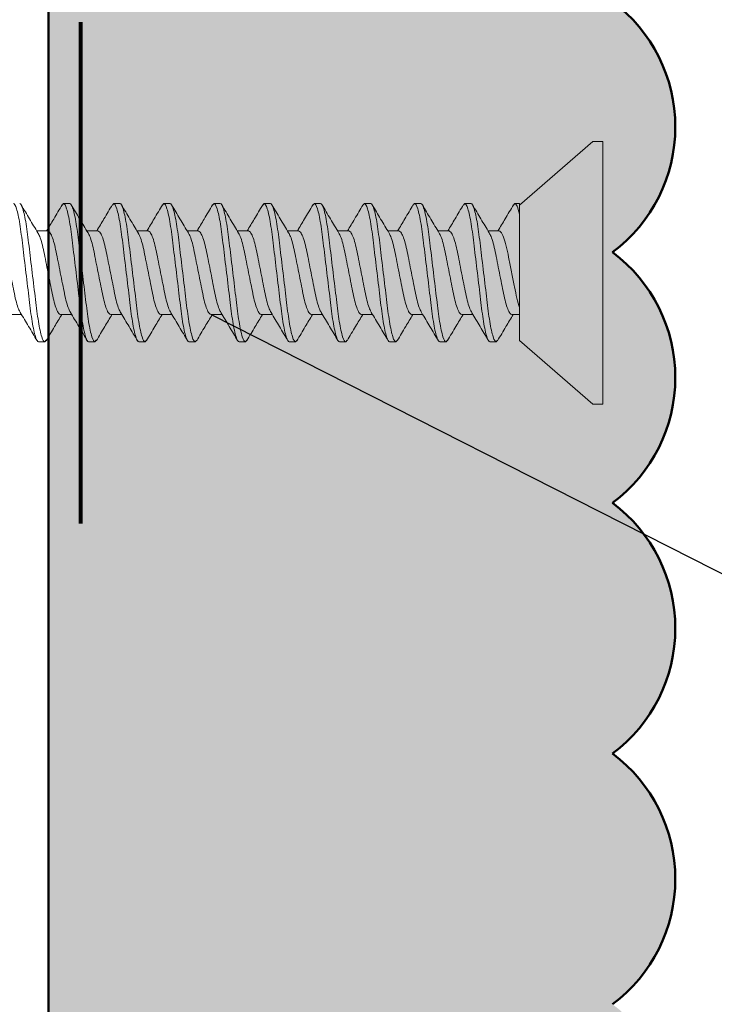
# Model space of a CAD drawing. Units: inches. Extents: x 2 to 154, y -25 to 35.
# Drawn here: x 14 to 14, y 23 to 24 of the extents above; entities that cross this region are included whole.
import ezdxf

# ---------------------------------------------------------------- set-up
doc = ezdxf.new("R2010")
doc.units = ezdxf.units.IN
doc.header["$MEASUREMENT"] = 0
for name, color, linetype, lineweight in [('A-ACRYTEC PANEL', 80, 'Continuous', 50), ('A-FRAMING', 220, 'Continuous', 9), ('A-SCREW', 251, 'Continuous', 0)]:
    doc.layers.add(name, color=color, linetype=linetype, lineweight=lineweight)
doc.layers.add('A-NOTES', color=40, linetype='Continuous')
doc.styles.get("Standard").update_dxf_attribs({"font": 'arial.ttf'})
doc.dimstyles.get("Standard").update_dxf_attribs({"dimtxt": 0.25, "dimasz": 0.1875, "dimexe": 0.1, "dimexo": 0.0625, "dimgap": 0.02, "dimtad": 0, "dimdec": 0, "dimlfac": 25.4, "dimzin": 0, "dimdsep": 46, "dimtxsty": 'Standard', "dimblk": 'ARCHTICK', "dimcen": 0.09, "dimadec": 0, "dimazin": 0, "dimtfac": 1, "dimtdec": 4, "dimtofl": 0, "dimtmove": 0, "dimatfit": 3, "dimfxl": 1, "dimtolj": 1, "dimtzin": 0, "dimarcsym": 0})

# ---------------------------------------------------------------- blocks, each defined once
blk = doc.blocks.new('A$C3584')
at = {"layer": 'A-SCREW', "color": 252, "lineweight": 0}
for p, q in [((0.01, 0.262), (0, 0.262)), ((0, 0.131), (0, 0.262)), ((0.083, 0.19854), (0.01, 0.262)), ((0.083, 0.19854), (0.083, 0.07785)), ((0.10625, 0.2), (0.10482, 0.19836)), ((0.10625, 0.2), (0.1125, 0.2)), ((0.15625, 0.2), (0.15475, 0.19827)), ((0.15625, 0.2), (0.1625, 0.2)), ((0.20625, 0.2), (0.20477, 0.19829)), ((0.20625, 0.2), (0.2125, 0.2)), ((0.25625, 0.2), (0.2548, 0.19834)), ((0.25625, 0.2), (0.2625, 0.2)), ((0.30625, 0.2), (0.30489, 0.19844)), ((0.30625, 0.2), (0.3125, 0.2)), ((0.35625, 0.2), (0.35473, 0.19826)), ((0.35625, 0.2), (0.3625, 0.2)), ((0.40625, 0.2), (0.40478, 0.19831)), ((0.40625, 0.2), (0.4125, 0.2)), ((0.45625, 0.2), (0.45474, 0.19827)), ((0.45625, 0.2), (0.4625, 0.2)), ((0.50625, 0.2), (0.50486, 0.1984)), ((0.50625, 0.2), (0.5125, 0.2)), ((0.55625, 0.2), (0.55485, 0.19839)), ((0.55625, 0.2), (0.5625, 0.2)), ((0.0905, 0.17272), (0.083, 0.17272)), ((0.1405, 0.17272), (0.12945, 0.17272)), ((0.1905, 0.17272), (0.17945, 0.17272)), ((0.2405, 0.17272), (0.22946, 0.17272)), ((0.2905, 0.17272), (0.27946, 0.17272)), ((0.3405, 0.17272), (0.32946, 0.17272)), ((0.3905, 0.17272), (0.37946, 0.17272)), ((0.4405, 0.17272), (0.42945, 0.17272)), ((0.4905, 0.17272), (0.47945, 0.17272)), ((0.5405, 0.17272), (0.52946, 0.17272)), ((0.5905, 0.17272), (0.57946, 0.17272)), ((0, 0), (0, 0.131)), ((0.10325, 0.08928), (0.1143, 0.08928)), ((0.15325, 0.08928), (0.16429, 0.08928)), ((0.20325, 0.08928), (0.21429, 0.08928)), ((0.25325, 0.08928), (0.26429, 0.08928)), ((0.30325, 0.08928), (0.3143, 0.08928)), ((0.35325, 0.08928), (0.36429, 0.08928)), ((0.40325, 0.08928), (0.41429, 0.08928)), ((0.45325, 0.08928), (0.46429, 0.08928)), ((0.50325, 0.08928), (0.5143, 0.08928)), ((0.55325, 0.08928), (0.5643, 0.08928)), ((0.083, 0.062), (0.083, 0.07267)), ((0.01, 0), (0.083, 0.06346)), ((0.0875, 0.062), (0.083, 0.062)), ((0.08902, 0.06375), (0.0875, 0.062)), ((0.1375, 0.062), (0.13125, 0.062)), ((0.13888, 0.06359), (0.1375, 0.062)), ((0.1875, 0.062), (0.18125, 0.062)), ((0.18887, 0.06357), (0.1875, 0.062)), ((0.2375, 0.062), (0.23125, 0.062)), ((0.239, 0.06373), (0.2375, 0.062)), ((0.2875, 0.062), (0.28125, 0.062)), ((0.28899, 0.06372), (0.2875, 0.062)), ((0.3375, 0.062), (0.33125, 0.062)), ((0.33897, 0.06369), (0.3375, 0.062)), ((0.3875, 0.062), (0.38125, 0.062)), ((0.38902, 0.06375), (0.3875, 0.062)), ((0.4375, 0.062), (0.43125, 0.062)), ((0.4389, 0.06361), (0.4375, 0.062)), ((0.4875, 0.062), (0.48125, 0.062)), ((0.48886, 0.06356), (0.4875, 0.062)), ((0.5375, 0.062), (0.53125, 0.062)), ((0.539, 0.06372), (0.5375, 0.062)), ((0, 0), (0.01, 0))]:
    blk.add_line(p, q, dxfattribs=at)
for points, knots in [([(0.10485, 0.19882), (0.10209, 0.19413), (0.09694, 0.18539), (0.09172, 0.17673), (0.0893, 0.17272)], [0, 0, 0, 0, 0.537499, 1, 1, 1, 1]), ([(0.13125, 0.062), (0.13035, 0.062), (0.1293, 0.06368), (0.12709, 0.07067), (0.12595, 0.07598), (0.12436, 0.08566), (0.12385, 0.08916), (0.12291, 0.09645), (0.12246, 0.10025), (0.12098, 0.11254), (0.11987, 0.12176), (0.11763, 0.14024), (0.11652, 0.14946), (0.11504, 0.16175), (0.11459, 0.16555), (0.11365, 0.17284), (0.11314, 0.17634), (0.11155, 0.18602), (0.11041, 0.19133), (0.1082, 0.19832), (0.10715, 0.2), (0.10625, 0.2)], [0, 0, 0, 0, 0.125, 0.125, 0.25, 0.25, 0.3125, 0.3125, 0.375, 0.375, 0.5, 0.5, 0.625, 0.625, 0.6875, 0.6875, 0.75, 0.75, 0.875, 0.875, 1, 1, 1, 1]), ([(0.1375, 0.062), (0.1366, 0.062), (0.13555, 0.06368), (0.13334, 0.07067), (0.1322, 0.07598), (0.13061, 0.08566), (0.1301, 0.08916), (0.12916, 0.09645), (0.12871, 0.10025), (0.12723, 0.11254), (0.12612, 0.12176), (0.12388, 0.14024), (0.12277, 0.14946), (0.12129, 0.16175), (0.12084, 0.16555), (0.1199, 0.17284), (0.11939, 0.17634), (0.1178, 0.18602), (0.11666, 0.19133), (0.11445, 0.19832), (0.1134, 0.2), (0.1125, 0.2)], [0, 0, 0, 0, 0.125, 0.125, 0.25, 0.25, 0.3125, 0.3125, 0.375, 0.375, 0.5, 0.5, 0.625, 0.625, 0.6875, 0.6875, 0.75, 0.75, 0.875, 0.875, 1, 1, 1, 1]), ([(0.13054, 0.17089), (0.12777, 0.1755), (0.12219, 0.18476), (0.11668, 0.1941), (0.11392, 0.19879)], [0, 0, 0, 0, 0.498015, 1, 1, 1, 1]), ([(0.15478, 0.1987), (0.15199, 0.19396), (0.14687, 0.18527), (0.14166, 0.17664), (0.13929, 0.17272)], [0, 0, 0, 0, 0.545721, 1, 1, 1, 1]), ([(0.18125, 0.062), (0.18035, 0.062), (0.1793, 0.06368), (0.17709, 0.07067), (0.17595, 0.07598), (0.17436, 0.08566), (0.17385, 0.08916), (0.17291, 0.09645), (0.17246, 0.10025), (0.17098, 0.11254), (0.16987, 0.12176), (0.16763, 0.14024), (0.16652, 0.14946), (0.16504, 0.16175), (0.16459, 0.16555), (0.16365, 0.17284), (0.16314, 0.17634), (0.16155, 0.18602), (0.16041, 0.19133), (0.1582, 0.19832), (0.15715, 0.2), (0.15625, 0.2)], [0, 0, 0, 0, 0.125, 0.125, 0.25, 0.25, 0.3125, 0.3125, 0.375, 0.375, 0.5, 0.5, 0.625, 0.625, 0.6875, 0.6875, 0.75, 0.75, 0.875, 0.875, 1, 1, 1, 1]), ([(0.1875, 0.062), (0.1866, 0.062), (0.18555, 0.06368), (0.18334, 0.07067), (0.1822, 0.07598), (0.18061, 0.08566), (0.1801, 0.08916), (0.17916, 0.09645), (0.17871, 0.10025), (0.17723, 0.11254), (0.17612, 0.12176), (0.17388, 0.14024), (0.17277, 0.14946), (0.17129, 0.16175), (0.17084, 0.16555), (0.1699, 0.17284), (0.16939, 0.17634), (0.1678, 0.18602), (0.16666, 0.19133), (0.16445, 0.19832), (0.1634, 0.2), (0.1625, 0.2)], [0, 0, 0, 0, 0.125, 0.125, 0.25, 0.25, 0.3125, 0.3125, 0.375, 0.375, 0.5, 0.5, 0.625, 0.625, 0.6875, 0.6875, 0.75, 0.75, 0.875, 0.875, 1, 1, 1, 1]), ([(0.18062, 0.17078), (0.17781, 0.17544), (0.17215, 0.18482), (0.16661, 0.19422), (0.16382, 0.19895)], [0, 0, 0, 0, 0.497213, 1, 1, 1, 1]), ([(0.20479, 0.19873), (0.20202, 0.19401), (0.19689, 0.18531), (0.19168, 0.17668), (0.18929, 0.17272)], [0, 0, 0, 0, 0.541764, 1, 1, 1, 1]), ([(0.23125, 0.062), (0.23035, 0.062), (0.2293, 0.06368), (0.22709, 0.07067), (0.22595, 0.07598), (0.22436, 0.08566), (0.22385, 0.08916), (0.22291, 0.09645), (0.22246, 0.10025), (0.22098, 0.11254), (0.21987, 0.12176), (0.21763, 0.14024), (0.21652, 0.14946), (0.21504, 0.16175), (0.21459, 0.16555), (0.21365, 0.17284), (0.21314, 0.17634), (0.21155, 0.18602), (0.21041, 0.19133), (0.2082, 0.19832), (0.20715, 0.2), (0.20625, 0.2)], [0, 0, 0, 0, 0.125, 0.125, 0.25, 0.25, 0.3125, 0.3125, 0.375, 0.375, 0.5, 0.5, 0.625, 0.625, 0.6875, 0.6875, 0.75, 0.75, 0.875, 0.875, 1, 1, 1, 1]), ([(0.2375, 0.062), (0.2366, 0.062), (0.23555, 0.06368), (0.23334, 0.07067), (0.2322, 0.07598), (0.23061, 0.08566), (0.2301, 0.08916), (0.22916, 0.09645), (0.22871, 0.10025), (0.22723, 0.11254), (0.22612, 0.12176), (0.22388, 0.14024), (0.22277, 0.14946), (0.22129, 0.16175), (0.22084, 0.16555), (0.2199, 0.17284), (0.21939, 0.17634), (0.2178, 0.18602), (0.21666, 0.19133), (0.21445, 0.19832), (0.2134, 0.2), (0.2125, 0.2)], [0, 0, 0, 0, 0.125, 0.125, 0.25, 0.25, 0.3125, 0.3125, 0.375, 0.375, 0.5, 0.5, 0.625, 0.625, 0.6875, 0.6875, 0.75, 0.75, 0.875, 0.875, 1, 1, 1, 1]), ([(0.23078, 0.17052), (0.22795, 0.17521), (0.22225, 0.18464), (0.21668, 0.1941), (0.21388, 0.19885)], [0, 0, 0, 0, 0.496719, 1, 1, 1, 1]), ([(0.25484, 0.1988), (0.25204, 0.19404), (0.24691, 0.18534), (0.24167, 0.17666), (0.23929, 0.17272)], [0, 0, 0, 0, 0.5457968, 1, 1, 1, 1]), ([(0.28125, 0.062), (0.28035, 0.062), (0.2793, 0.06368), (0.27709, 0.07067), (0.27595, 0.07598), (0.27436, 0.08566), (0.27385, 0.08916), (0.27291, 0.09645), (0.27246, 0.10025), (0.27098, 0.11254), (0.26987, 0.12176), (0.26763, 0.14024), (0.26652, 0.14946), (0.26504, 0.16175), (0.26459, 0.16555), (0.26365, 0.17284), (0.26314, 0.17634), (0.26155, 0.18602), (0.26041, 0.19133), (0.2582, 0.19832), (0.25715, 0.2), (0.25625, 0.2)], [0, 0, 0, 0, 0.125, 0.125, 0.25, 0.25, 0.3125, 0.3125, 0.375, 0.375, 0.5, 0.5, 0.625, 0.625, 0.6875, 0.6875, 0.75, 0.75, 0.875, 0.875, 1, 1, 1, 1]), ([(0.2875, 0.062), (0.2866, 0.062), (0.28555, 0.06368), (0.28334, 0.07067), (0.2822, 0.07598), (0.28061, 0.08566), (0.2801, 0.08916), (0.27916, 0.09645), (0.27871, 0.10025), (0.27723, 0.11254), (0.27612, 0.12176), (0.27388, 0.14024), (0.27277, 0.14946), (0.27129, 0.16175), (0.27084, 0.16555), (0.2699, 0.17284), (0.26939, 0.17634), (0.2678, 0.18602), (0.26666, 0.19133), (0.26445, 0.19832), (0.2634, 0.2), (0.2625, 0.2)], [0, 0, 0, 0, 0.125, 0.125, 0.25, 0.25, 0.3125, 0.3125, 0.375, 0.375, 0.5, 0.5, 0.625, 0.625, 0.6875, 0.6875, 0.75, 0.75, 0.875, 0.875, 1, 1, 1, 1]), ([(0.28074, 0.17058), (0.27794, 0.17523), (0.2723, 0.18456), (0.26676, 0.19396), (0.26398, 0.19869)], [0, 0, 0, 0, 0.497406, 1, 1, 1, 1]), ([(0.30492, 0.19894), (0.30214, 0.19421), (0.29698, 0.18546), (0.29172, 0.17673), (0.2893, 0.17272)], [0, 0, 0, 0, 0.539836, 1, 1, 1, 1]), ([(0.33125, 0.062), (0.33035, 0.062), (0.3293, 0.06368), (0.32709, 0.07067), (0.32595, 0.07598), (0.32436, 0.08566), (0.32385, 0.08916), (0.32291, 0.09645), (0.32246, 0.10025), (0.32098, 0.11254), (0.31987, 0.12176), (0.31763, 0.14024), (0.31652, 0.14946), (0.31504, 0.16175), (0.31459, 0.16555), (0.31365, 0.17284), (0.31314, 0.17634), (0.31155, 0.18602), (0.31041, 0.19133), (0.3082, 0.19832), (0.30715, 0.2), (0.30625, 0.2)], [0, 0, 0, 0, 0.125, 0.125, 0.25, 0.25, 0.3125, 0.3125, 0.375, 0.375, 0.5, 0.5, 0.625, 0.625, 0.6875, 0.6875, 0.75, 0.75, 0.875, 0.875, 1, 1, 1, 1]), ([(0.3375, 0.062), (0.3366, 0.062), (0.33555, 0.06368), (0.33334, 0.07067), (0.3322, 0.07598), (0.33061, 0.08566), (0.3301, 0.08916), (0.32916, 0.09645), (0.32871, 0.10025), (0.32723, 0.11254), (0.32612, 0.12176), (0.32388, 0.14024), (0.32277, 0.14946), (0.32129, 0.16175), (0.32084, 0.16555), (0.3199, 0.17284), (0.31939, 0.17634), (0.3178, 0.18602), (0.31666, 0.19133), (0.31445, 0.19832), (0.3134, 0.2), (0.3125, 0.2)], [0, 0, 0, 0, 0.125, 0.125, 0.25, 0.25, 0.3125, 0.3125, 0.375, 0.375, 0.5, 0.5, 0.625, 0.625, 0.6875, 0.6875, 0.75, 0.75, 0.875, 0.875, 1, 1, 1, 1]), ([(0.33067, 0.1707), (0.32787, 0.17534), (0.32224, 0.18467), (0.31671, 0.19406), (0.31393, 0.19878)], [0, 0, 0, 0, 0.4974961, 1, 1, 1, 1]), ([(0.35476, 0.19867), (0.35201, 0.19399), (0.34688, 0.1853), (0.3417, 0.1767), (0.3393, 0.17272)], [0, 0, 0, 0, 0.538007, 1, 1, 1, 1]), ([(0.38125, 0.062), (0.38035, 0.062), (0.3793, 0.06368), (0.37709, 0.07067), (0.37595, 0.07598), (0.37436, 0.08566), (0.37385, 0.08916), (0.37291, 0.09645), (0.37246, 0.10025), (0.37098, 0.11254), (0.36987, 0.12176), (0.36763, 0.14024), (0.36652, 0.14946), (0.36504, 0.16175), (0.36459, 0.16555), (0.36365, 0.17284), (0.36314, 0.17634), (0.36155, 0.18602), (0.36041, 0.19133), (0.3582, 0.19832), (0.35715, 0.2), (0.35625, 0.2)], [0, 0, 0, 0, 0.125, 0.125, 0.25, 0.25, 0.3125, 0.3125, 0.375, 0.375, 0.5, 0.5, 0.625, 0.625, 0.6875, 0.6875, 0.75, 0.75, 0.875, 0.875, 1, 1, 1, 1]), ([(0.3875, 0.062), (0.3866, 0.062), (0.38555, 0.06368), (0.38334, 0.07067), (0.3822, 0.07598), (0.38061, 0.08566), (0.3801, 0.08916), (0.37916, 0.09645), (0.37871, 0.10025), (0.37723, 0.11254), (0.37612, 0.12176), (0.37388, 0.14024), (0.37277, 0.14946), (0.37129, 0.16175), (0.37084, 0.16555), (0.3699, 0.17284), (0.36939, 0.17634), (0.3678, 0.18602), (0.36666, 0.19133), (0.36445, 0.19832), (0.3634, 0.2), (0.3625, 0.2)], [0, 0, 0, 0, 0.125, 0.125, 0.25, 0.25, 0.3125, 0.3125, 0.375, 0.375, 0.5, 0.5, 0.625, 0.625, 0.6875, 0.6875, 0.75, 0.75, 0.875, 0.875, 1, 1, 1, 1]), ([(0.38079, 0.17051), (0.37798, 0.17516), (0.37232, 0.18453), (0.36677, 0.19395), (0.36398, 0.19869)], [0, 0, 0, 0, 0.497168, 1, 1, 1, 1]), ([(0.40481, 0.19876), (0.40203, 0.19402), (0.3969, 0.18532), (0.39167, 0.17667), (0.38929, 0.17272)], [0, 0, 0, 0, 0.543975, 1, 1, 1, 1]), ([(0.43125, 0.062), (0.43035, 0.062), (0.4293, 0.06368), (0.42709, 0.07067), (0.42595, 0.07598), (0.42436, 0.08566), (0.42385, 0.08916), (0.42291, 0.09645), (0.42246, 0.10025), (0.42098, 0.11254), (0.41987, 0.12176), (0.41763, 0.14024), (0.41652, 0.14946), (0.41504, 0.16175), (0.41459, 0.16555), (0.41365, 0.17284), (0.41314, 0.17634), (0.41155, 0.18602), (0.41041, 0.19133), (0.4082, 0.19832), (0.40715, 0.2), (0.40625, 0.2)], [0, 0, 0, 0, 0.125, 0.125, 0.25, 0.25, 0.3125, 0.3125, 0.375, 0.375, 0.5, 0.5, 0.625, 0.625, 0.6875, 0.6875, 0.75, 0.75, 0.875, 0.875, 1, 1, 1, 1]), ([(0.4375, 0.062), (0.4366, 0.062), (0.43555, 0.06368), (0.43334, 0.07067), (0.4322, 0.07598), (0.43061, 0.08566), (0.4301, 0.08916), (0.42916, 0.09645), (0.42871, 0.10025), (0.42723, 0.11254), (0.42612, 0.12176), (0.42388, 0.14024), (0.42277, 0.14946), (0.42129, 0.16175), (0.42084, 0.16555), (0.4199, 0.17284), (0.41939, 0.17634), (0.4178, 0.18602), (0.41666, 0.19133), (0.41445, 0.19832), (0.4134, 0.2), (0.4125, 0.2)], [0, 0, 0, 0, 0.125, 0.125, 0.25, 0.25, 0.3125, 0.3125, 0.375, 0.375, 0.5, 0.5, 0.625, 0.625, 0.6875, 0.6875, 0.75, 0.75, 0.875, 0.875, 1, 1, 1, 1]), ([(0.43055, 0.17089), (0.42778, 0.17549), (0.42221, 0.18472), (0.41671, 0.19405), (0.41396, 0.19873)], [0, 0, 0, 0, 0.498148, 1, 1, 1, 1]), ([(0.45477, 0.19869), (0.45199, 0.19396), (0.44687, 0.18527), (0.44167, 0.17665), (0.43929, 0.17272)], [0, 0, 0, 0, 0.543839, 1, 1, 1, 1]), ([(0.48125, 0.062), (0.48035, 0.062), (0.4793, 0.06368), (0.47709, 0.07067), (0.47595, 0.07598), (0.47436, 0.08566), (0.47385, 0.08916), (0.47291, 0.09645), (0.47246, 0.10025), (0.47098, 0.11254), (0.46987, 0.12176), (0.46763, 0.14024), (0.46652, 0.14946), (0.46504, 0.16175), (0.46459, 0.16555), (0.46365, 0.17284), (0.46314, 0.17634), (0.46155, 0.18602), (0.46041, 0.19133), (0.4582, 0.19832), (0.45715, 0.2), (0.45625, 0.2)], [0, 0, 0, 0, 0.125, 0.125, 0.25, 0.25, 0.3125, 0.3125, 0.375, 0.375, 0.5, 0.5, 0.625, 0.625, 0.6875, 0.6875, 0.75, 0.75, 0.875, 0.875, 1, 1, 1, 1]), ([(0.4875, 0.062), (0.4866, 0.062), (0.48555, 0.06368), (0.48334, 0.07067), (0.4822, 0.07598), (0.48061, 0.08566), (0.4801, 0.08916), (0.47916, 0.09645), (0.47871, 0.10025), (0.47723, 0.11254), (0.47612, 0.12176), (0.47388, 0.14024), (0.47277, 0.14946), (0.47129, 0.16175), (0.47084, 0.16555), (0.4699, 0.17284), (0.46939, 0.17634), (0.4678, 0.18602), (0.46666, 0.19133), (0.46445, 0.19832), (0.4634, 0.2), (0.4625, 0.2)], [0, 0, 0, 0, 0.125, 0.125, 0.25, 0.25, 0.3125, 0.3125, 0.375, 0.375, 0.5, 0.5, 0.625, 0.625, 0.6875, 0.6875, 0.75, 0.75, 0.875, 0.875, 1, 1, 1, 1]), ([(0.4806, 0.17082), (0.47779, 0.17547), (0.47215, 0.18483), (0.46661, 0.19422), (0.46382, 0.19894)], [0, 0, 0, 0, 0.497346, 1, 1, 1, 1]), ([(0.5049, 0.19889), (0.5021, 0.19414), (0.49695, 0.18541), (0.49169, 0.17669), (0.48929, 0.17272)], [0, 0, 0, 0, 0.5441284, 1, 1, 1, 1]), ([(0.53125, 0.062), (0.53035, 0.062), (0.5293, 0.06368), (0.52709, 0.07067), (0.52595, 0.07598), (0.52436, 0.08566), (0.52385, 0.08916), (0.52291, 0.09645), (0.52246, 0.10025), (0.52098, 0.11254), (0.51987, 0.12176), (0.51763, 0.14024), (0.51652, 0.14946), (0.51504, 0.16175), (0.51459, 0.16555), (0.51365, 0.17284), (0.51314, 0.17634), (0.51155, 0.18602), (0.51041, 0.19133), (0.5082, 0.19832), (0.50715, 0.2), (0.50625, 0.2)], [0, 0, 0, 0, 0.125, 0.125, 0.25, 0.25, 0.3125, 0.3125, 0.375, 0.375, 0.5, 0.5, 0.625, 0.625, 0.6875, 0.6875, 0.75, 0.75, 0.875, 0.875, 1, 1, 1, 1]), ([(0.5375, 0.062), (0.5366, 0.062), (0.53555, 0.06368), (0.53334, 0.07067), (0.5322, 0.07598), (0.53061, 0.08566), (0.5301, 0.08916), (0.52916, 0.09645), (0.52871, 0.10025), (0.52723, 0.11254), (0.52612, 0.12176), (0.52388, 0.14024), (0.52277, 0.14946), (0.52129, 0.16175), (0.52084, 0.16555), (0.5199, 0.17284), (0.51939, 0.17634), (0.5178, 0.18602), (0.51666, 0.19133), (0.51445, 0.19832), (0.5134, 0.2), (0.5125, 0.2)], [0, 0, 0, 0, 0.125, 0.125, 0.25, 0.25, 0.3125, 0.3125, 0.375, 0.375, 0.5, 0.5, 0.625, 0.625, 0.6875, 0.6875, 0.75, 0.75, 0.875, 0.875, 1, 1, 1, 1]), ([(0.53075, 0.17057), (0.52792, 0.17525), (0.52223, 0.18468), (0.51666, 0.19413), (0.51386, 0.19888)], [0, 0, 0, 0, 0.496759, 1, 1, 1, 1]), ([(0.55489, 0.19888), (0.55211, 0.19417), (0.54696, 0.18543), (0.54172, 0.17674), (0.5393, 0.17272)], [0, 0, 0, 0, 0.537873, 1, 1, 1, 1]), ([(0.58125, 0.062), (0.58035, 0.062), (0.5793, 0.06368), (0.57709, 0.07067), (0.57595, 0.07598), (0.57436, 0.08566), (0.57385, 0.08916), (0.57291, 0.09645), (0.57246, 0.10025), (0.57098, 0.11254), (0.56987, 0.12176), (0.56763, 0.14024), (0.56652, 0.14946), (0.56504, 0.16175), (0.56459, 0.16555), (0.56365, 0.17284), (0.56314, 0.17634), (0.56155, 0.18602), (0.56041, 0.19133), (0.5582, 0.19832), (0.55715, 0.2), (0.55625, 0.2)], [0, 0, 0, 0, 0.125, 0.125, 0.25, 0.25, 0.3125, 0.3125, 0.375, 0.375, 0.5, 0.5, 0.625, 0.625, 0.6875, 0.6875, 0.75, 0.75, 0.875, 0.875, 1, 1, 1, 1]), ([(0.5875, 0.062), (0.5866, 0.062), (0.58555, 0.06368), (0.58334, 0.07067), (0.5822, 0.07598), (0.58061, 0.08566), (0.5801, 0.08916), (0.57916, 0.09645), (0.57871, 0.10025), (0.57723, 0.11254), (0.57612, 0.12176), (0.57388, 0.14024), (0.57277, 0.14946), (0.57129, 0.16175), (0.57084, 0.16555), (0.5699, 0.17284), (0.56939, 0.17634), (0.5678, 0.18602), (0.56666, 0.19133), (0.56445, 0.19832), (0.5634, 0.2), (0.5625, 0.2)], [0, 0, 0, 0, 0.125, 0.125, 0.25, 0.25, 0.3125, 0.3125, 0.375, 0.375, 0.5, 0.5, 0.625, 0.625, 0.6875, 0.6875, 0.75, 0.75, 0.875, 0.875, 1, 1, 1, 1]), ([(0.58076, 0.17056), (0.57795, 0.1752), (0.57231, 0.18454), (0.56677, 0.19395), (0.56398, 0.19868)], [0, 0, 0, 0, 0.497348, 1, 1, 1, 1]), ([(0.1132, 0.09128), (0.11258, 0.09233), (0.11123, 0.09461), (0.10913, 0.10124), (0.10717, 0.1099), (0.1052, 0.12003), (0.103, 0.131), (0.1008, 0.14197), (0.09883, 0.15209), (0.09687, 0.16081), (0.09467, 0.16752), (0.09246, 0.1719), (0.09115, 0.17245), (0.0905, 0.17272)], [0, 0, 0, 0, 0.079876, 0.173599, 0.263901, 0.354203, 0.447926, 0.541648, 0.63195, 0.722253, 0.815975, 0.909698, 1, 1, 1, 1]), ([(0.13051, 0.1708), (0.13114, 0.16973), (0.1325, 0.16743), (0.13462, 0.16076), (0.13658, 0.1521), (0.13855, 0.14197), (0.14075, 0.131), (0.14295, 0.12003), (0.14492, 0.10991), (0.14688, 0.10119), (0.14908, 0.09448), (0.15129, 0.0901), (0.1526, 0.08955), (0.15325, 0.08928)], [0, 0, 0, 0, 0.081464, 0.175025, 0.265172, 0.355318, 0.448879, 0.54244, 0.632586, 0.722732, 0.816293, 0.909854, 1, 1, 1, 1]), ([(0.16307, 0.09154), (0.16249, 0.09252), (0.16119, 0.09474), (0.15913, 0.10125), (0.15717, 0.10989), (0.1552, 0.12003), (0.153, 0.131), (0.1508, 0.14197), (0.14883, 0.15209), (0.14687, 0.16081), (0.14467, 0.16752), (0.14246, 0.1719), (0.14115, 0.17245), (0.1405, 0.17272)], [0, 0, 0, 0, 0.074486, 0.168758, 0.259589, 0.35042, 0.444692, 0.538963, 0.629795, 0.720626, 0.814897, 0.909169, 1, 1, 1, 1]), ([(0.18058, 0.17066), (0.18119, 0.16963), (0.18253, 0.16736), (0.18462, 0.16076), (0.18658, 0.1521), (0.18855, 0.14197), (0.19075, 0.131), (0.19295, 0.12003), (0.19492, 0.10991), (0.19688, 0.10119), (0.19908, 0.09448), (0.20129, 0.0901), (0.2026, 0.08955), (0.20325, 0.08928)], [0, 0, 0, 0, 0.0786009, 0.1724533, 0.2628807, 0.3533081, 0.4471606, 0.541013, 0.6314404, 0.7218677, 0.8157201, 0.9095728, 1, 1, 1, 1]), ([(0.21304, 0.0916), (0.21247, 0.09256), (0.21118, 0.09477), (0.20913, 0.10125), (0.20717, 0.10989), (0.2052, 0.12003), (0.203, 0.131), (0.2008, 0.14197), (0.19883, 0.15209), (0.19687, 0.16081), (0.19467, 0.16752), (0.19246, 0.1719), (0.19115, 0.17245), (0.1905, 0.17272)], [0, 0, 0, 0, 0.073262, 0.167658, 0.25861, 0.349561, 0.443957, 0.538354, 0.629305, 0.720256, 0.814653, 0.909049, 1, 1, 1, 1]), ([(0.23074, 0.17035), (0.2313, 0.1694), (0.23258, 0.16721), (0.23462, 0.16075), (0.23658, 0.15211), (0.23855, 0.14197), (0.24075, 0.131), (0.24295, 0.12003), (0.24492, 0.10991), (0.24688, 0.10119), (0.24908, 0.09448), (0.25129, 0.0901), (0.2526, 0.08955), (0.25325, 0.08928)], [0, 0, 0, 0, 0.072062, 0.166581, 0.25765, 0.348719, 0.443237, 0.537756, 0.628825, 0.719894, 0.814412, 0.908931, 1, 1, 1, 1]), ([(0.26307, 0.09153), (0.26249, 0.09251), (0.26119, 0.09474), (0.25913, 0.10125), (0.25717, 0.10989), (0.2552, 0.12003), (0.253, 0.131), (0.2508, 0.14197), (0.24883, 0.15209), (0.24687, 0.16081), (0.24467, 0.16752), (0.24246, 0.1719), (0.24115, 0.17245), (0.2405, 0.17272)], [0, 0, 0, 0, 0.074571, 0.168834, 0.259657, 0.35048, 0.444743, 0.539006, 0.629829, 0.720651, 0.814914, 0.909177, 1, 1, 1, 1]), ([(0.28071, 0.17041), (0.28128, 0.16945), (0.28257, 0.16724), (0.28462, 0.16075), (0.28658, 0.15211), (0.28855, 0.14197), (0.29075, 0.131), (0.29295, 0.12003), (0.29492, 0.10991), (0.29688, 0.10119), (0.29908, 0.09448), (0.30129, 0.0901), (0.3026, 0.08955), (0.30325, 0.08928)], [0, 0, 0, 0, 0.073469, 0.167844, 0.258775, 0.349706, 0.444081, 0.538457, 0.629388, 0.720319, 0.814694, 0.909069, 1, 1, 1, 1]), ([(0.31324, 0.09121), (0.3126, 0.09228), (0.31124, 0.09458), (0.30913, 0.10124), (0.30717, 0.1099), (0.3052, 0.12003), (0.303, 0.131), (0.3008, 0.14197), (0.29883, 0.15209), (0.29687, 0.16081), (0.29467, 0.16752), (0.29246, 0.1719), (0.29115, 0.17245), (0.2905, 0.17272)], [0, 0, 0, 0, 0.081149, 0.174742, 0.264919, 0.355097, 0.44869, 0.542282, 0.63246, 0.722637, 0.81623, 0.909823, 1, 1, 1, 1]), ([(0.33063, 0.17056), (0.33123, 0.16955), (0.33255, 0.16731), (0.33462, 0.16075), (0.33658, 0.1521), (0.33855, 0.14197), (0.34075, 0.131), (0.34295, 0.12003), (0.34492, 0.10991), (0.34688, 0.10119), (0.34908, 0.09448), (0.35129, 0.0901), (0.3526, 0.08955), (0.35325, 0.08928)], [0, 0, 0, 0, 0.076447, 0.170519, 0.261158, 0.351796, 0.445868, 0.53994, 0.630579, 0.721218, 0.81529, 0.909361, 1, 1, 1, 1]), ([(0.36299, 0.09168), (0.36244, 0.09262), (0.36116, 0.09481), (0.35913, 0.10125), (0.35717, 0.10989), (0.3552, 0.12003), (0.353, 0.131), (0.3508, 0.14197), (0.34883, 0.15209), (0.34687, 0.16081), (0.34467, 0.16752), (0.34246, 0.1719), (0.34115, 0.17245), (0.3405, 0.17272)], [0, 0, 0, 0, 0.0715524, 0.1661228, 0.2572419, 0.3483609, 0.4429315, 0.5375019, 0.628621, 0.71974, 0.8143105, 0.908881, 1, 1, 1, 1]), ([(0.38076, 0.17032), (0.38131, 0.16938), (0.38259, 0.1672), (0.38462, 0.16075), (0.38658, 0.15211), (0.38855, 0.14197), (0.39075, 0.131), (0.39295, 0.12003), (0.39492, 0.10991), (0.39688, 0.10119), (0.39908, 0.09448), (0.40129, 0.0901), (0.4026, 0.08955), (0.40325, 0.08928)], [0, 0, 0, 0, 0.071591, 0.166157, 0.257273, 0.348388, 0.442954, 0.537521, 0.628636, 0.719752, 0.814318, 0.908885, 1, 1, 1, 1]), ([(0.41312, 0.09144), (0.41253, 0.09245), (0.41121, 0.09469), (0.40913, 0.10125), (0.40717, 0.1099), (0.4052, 0.12003), (0.403, 0.131), (0.4008, 0.14197), (0.39883, 0.15209), (0.39687, 0.16081), (0.39467, 0.16752), (0.39246, 0.1719), (0.39115, 0.17245), (0.3905, 0.17272)], [0, 0, 0, 0, 0.076543, 0.170605, 0.261234, 0.351863, 0.445926, 0.539988, 0.630617, 0.721246, 0.815308, 0.909371, 1, 1, 1, 1]), ([(0.43051, 0.17079), (0.43114, 0.16972), (0.4325, 0.16742), (0.43462, 0.16076), (0.43658, 0.1521), (0.43855, 0.14197), (0.44075, 0.131), (0.44295, 0.12003), (0.44492, 0.10991), (0.44688, 0.10119), (0.44908, 0.09448), (0.45129, 0.0901), (0.4526, 0.08955), (0.45325, 0.08928)], [0, 0, 0, 0, 0.081225, 0.174811, 0.26498, 0.35515, 0.448735, 0.54232, 0.63249, 0.72266, 0.816245, 0.90983, 1, 1, 1, 1]), ([(0.463, 0.09167), (0.46245, 0.09261), (0.46116, 0.0948), (0.45913, 0.10125), (0.45717, 0.10989), (0.4552, 0.12003), (0.453, 0.131), (0.4508, 0.14197), (0.44883, 0.15209), (0.44687, 0.16081), (0.44467, 0.16752), (0.44246, 0.1719), (0.44115, 0.17245), (0.4405, 0.17272)], [0, 0, 0, 0, 0.071831, 0.166373, 0.257465, 0.348557, 0.443099, 0.537641, 0.628733, 0.719824, 0.814366, 0.908908, 1, 1, 1, 1]), ([(0.48056, 0.17071), (0.48117, 0.16966), (0.48252, 0.16738), (0.48462, 0.16076), (0.48658, 0.1521), (0.48855, 0.14197), (0.49075, 0.131), (0.49295, 0.12003), (0.49492, 0.10991), (0.49688, 0.10119), (0.49908, 0.09448), (0.50129, 0.0901), (0.5026, 0.08955), (0.50325, 0.08928)], [0, 0, 0, 0, 0.079529, 0.173287, 0.263623, 0.35396, 0.447717, 0.541475, 0.631812, 0.722148, 0.815906, 0.909664, 1, 1, 1, 1]), ([(0.51316, 0.09136), (0.51255, 0.09239), (0.51122, 0.09465), (0.50913, 0.10124), (0.50717, 0.1099), (0.5052, 0.12003), (0.503, 0.131), (0.5008, 0.14197), (0.49883, 0.15209), (0.49687, 0.16081), (0.49467, 0.16752), (0.49246, 0.1719), (0.49115, 0.17245), (0.4905, 0.17272)], [0, 0, 0, 0, 0.078125, 0.172026, 0.2625, 0.352974, 0.446875, 0.540776, 0.63125, 0.721724, 0.815625, 0.909526, 1, 1, 1, 1]), ([(0.53072, 0.1704), (0.53128, 0.16944), (0.53257, 0.16723), (0.53462, 0.16075), (0.53658, 0.15211), (0.53855, 0.14197), (0.54075, 0.131), (0.54295, 0.12003), (0.54492, 0.10991), (0.54688, 0.10119), (0.54908, 0.09448), (0.55129, 0.0901), (0.5526, 0.08955), (0.55325, 0.08928)], [0, 0, 0, 0, 0.073149, 0.167557, 0.258519, 0.349482, 0.44389, 0.538297, 0.62926, 0.720222, 0.81463, 0.909038, 1, 1, 1, 1]), ([(0.56322, 0.09123), (0.5626, 0.0923), (0.56124, 0.09459), (0.55913, 0.10124), (0.55717, 0.1099), (0.5552, 0.12003), (0.553, 0.131), (0.5508, 0.14197), (0.54883, 0.15209), (0.54687, 0.16081), (0.54467, 0.16752), (0.54246, 0.1719), (0.54115, 0.17245), (0.5405, 0.17272)], [0, 0, 0, 0, 0.08074, 0.174375, 0.264592, 0.354809, 0.448444, 0.542079, 0.632296, 0.722513, 0.816148, 0.909783, 1, 1, 1, 1]), ([(0.58072, 0.17038), (0.58129, 0.16943), (0.58258, 0.16722), (0.58462, 0.16075), (0.58658, 0.15211), (0.58855, 0.14197), (0.59075, 0.131), (0.59295, 0.12003), (0.59492, 0.10991), (0.59688, 0.10119), (0.59908, 0.09448), (0.60129, 0.0901), (0.6026, 0.08955), (0.60325, 0.08928)], [0, 0, 0, 0, 0.0728613, 0.1672985, 0.2582891, 0.3492797, 0.4437168, 0.538154, 0.6291445, 0.7201351, 0.8145723, 0.9090094, 1, 1, 1, 1]), ([(0.10325, 0.08928), (0.10252, 0.08928), (0.10169, 0.08994), (0.09994, 0.09272), (0.09901, 0.09483), (0.09722, 0.10023), (0.09635, 0.10351), (0.09478, 0.11059), (0.09406, 0.11441), (0.09237, 0.12288), (0.09146, 0.12743), (0.08965, 0.1365), (0.08875, 0.141), (0.0871, 0.14928), (0.0864, 0.15299), (0.08479, 0.15991), (0.0839, 0.16305), (0.083, 0.16558)], [0, 0, 0, 0, 0.125, 0.125, 0.25, 0.25, 0.375, 0.375, 0.5, 0.5, 0.625, 0.625, 0.75, 0.75, 0.875, 0.875, 1, 1, 1, 1]), ([(0.08899, 0.06333), (0.09175, 0.06801), (0.09687, 0.0767), (0.10206, 0.08531), (0.10445, 0.08928)], [0, 0, 0, 0, 0.538183, 1, 1, 1, 1]), ([(0.11317, 0.09116), (0.11594, 0.08657), (0.12151, 0.07734), (0.127, 0.06801), (0.12976, 0.06333)], [0, 0, 0, 0, 0.4981559, 1, 1, 1, 1]), ([(0.13885, 0.06309), (0.14162, 0.0678), (0.14678, 0.07656), (0.15203, 0.08526), (0.15445, 0.08928)], [0, 0, 0, 0, 0.538006, 1, 1, 1, 1]), ([(0.16303, 0.09138), (0.16584, 0.08673), (0.17149, 0.07738), (0.17703, 0.06797), (0.17982, 0.06323)], [0, 0, 0, 0, 0.497298, 1, 1, 1, 1]), ([(0.18883, 0.06307), (0.19163, 0.06782), (0.19678, 0.07656), (0.20205, 0.08529), (0.20446, 0.08928)], [0, 0, 0, 0, 0.542796, 1, 1, 1, 1]), ([(0.213, 0.09142), (0.21581, 0.08678), (0.22145, 0.07745), (0.22699, 0.06804), (0.22977, 0.06331)], [0, 0, 0, 0, 0.4973853, 1, 1, 1, 1]), ([(0.23897, 0.0633), (0.24176, 0.06804), (0.24688, 0.07673), (0.25209, 0.08536), (0.25446, 0.08928)], [0, 0, 0, 0, 0.545378, 1, 1, 1, 1]), ([(0.26303, 0.09138), (0.26586, 0.0867), (0.27154, 0.07728), (0.27711, 0.06784), (0.2799, 0.06309)], [0, 0, 0, 0, 0.496856, 1, 1, 1, 1]), ([(0.28896, 0.06328), (0.29174, 0.068), (0.29686, 0.0767), (0.30207, 0.08533), (0.30446, 0.08928)], [0, 0, 0, 0, 0.54217, 1, 1, 1, 1]), ([(0.3132, 0.09112), (0.31598, 0.08649), (0.32158, 0.0772), (0.3271, 0.06785), (0.32987, 0.06315)], [0, 0, 0, 0, 0.497804, 1, 1, 1, 1]), ([(0.33894, 0.06325), (0.34173, 0.06799), (0.34685, 0.07669), (0.35208, 0.08534), (0.35446, 0.08928)], [0, 0, 0, 0, 0.544445, 1, 1, 1, 1]), ([(0.36296, 0.09149), (0.36577, 0.08684), (0.37143, 0.07748), (0.37698, 0.06805), (0.37977, 0.06331)], [0, 0, 0, 0, 0.497182, 1, 1, 1, 1]), ([(0.38899, 0.06333), (0.39178, 0.06806), (0.39689, 0.07675), (0.40209, 0.08536), (0.40446, 0.08928)], [0, 0, 0, 0, 0.54523, 1, 1, 1, 1]), ([(0.41308, 0.09129), (0.41588, 0.08666), (0.4215, 0.07735), (0.42702, 0.06797), (0.4298, 0.06326)], [0, 0, 0, 0, 0.497607, 1, 1, 1, 1]), ([(0.43887, 0.06313), (0.44164, 0.06783), (0.44679, 0.07657), (0.45203, 0.08526), (0.45445, 0.08928)], [0, 0, 0, 0, 0.5375874, 1, 1, 1, 1]), ([(0.46297, 0.09148), (0.46578, 0.08683), (0.47144, 0.07746), (0.47699, 0.06804), (0.47978, 0.0633)], [0, 0, 0, 0, 0.4971681, 1, 1, 1, 1]), ([(0.48882, 0.06306), (0.49162, 0.0678), (0.49678, 0.07655), (0.50204, 0.08528), (0.50446, 0.08928)], [0, 0, 0, 0, 0.541789, 1, 1, 1, 1]), ([(0.51312, 0.09124), (0.51593, 0.08658), (0.52159, 0.0772), (0.52714, 0.06779), (0.52993, 0.06306)], [0, 0, 0, 0, 0.497184, 1, 1, 1, 1]), ([(0.53897, 0.06329), (0.54176, 0.06803), (0.54687, 0.07672), (0.55209, 0.08536), (0.55446, 0.08928)], [0, 0, 0, 0, 0.545642, 1, 1, 1, 1]), ([(0.56319, 0.09113), (0.56596, 0.08654), (0.57152, 0.07732), (0.57701, 0.068), (0.57977, 0.06332)], [0, 0, 0, 0, 0.498219, 1, 1, 1, 1]), ([(0.0875, 0.062), (0.08685, 0.062), (0.08613, 0.06285), (0.0846, 0.06641), (0.0838, 0.06914), (0.083, 0.07267)], [0, 0, 0, 0, 0.5, 0.5, 1, 1, 1, 1])]:
    blk.add_open_spline(points, degree=3, knots=knots, dxfattribs=at)
blk.add_open_spline([(0.083, 0.07267), (0.083, 0.07433), (0.083, 0.07605), (0.083, 0.07785)], degree=3, dxfattribs=at)
blk = doc.blocks.new('_ARCHTICK')
at = {"color": 0, "linetype": 'ByBlock', "const_width": 0.15}
blk.add_lwpolyline([(-0.5, -0.5), (0.5, 0.5)], dxfattribs=at)
blk = doc.blocks.new('A$C18867')
at = {"layer": 'A-ACRYTEC PANEL', "lineweight": 5, "ltscale": 2}
h = blk.add_hatch(dxfattribs=at)
h.set_pattern_fill('AR-SAND', color=256, scale=0.1, style=0)
h.set_pattern_definition([(37.5, (-159.85524, 69.70967), (-0.00629934, 0.19268238), [0, -0.152, 0, -0.17, 0, -0.1625]), (7.5, (-159.85524, 69.70967), (0.17697767, 0.2822146), [0, -0.082, 0, -0.137, 0, -0.0525]), (327.5, (-159.97824, 69.70967), (0.31141419, 0.0005659), [0, -0.05, 0, -0.18, 0, -0.235]), (317.5, (-159.97824, 69.70967), (0.30061266, 0.08776756), [0, -0.025, 0, -0.118, 0, -0.135])])
h.paths.add_polyline_path([(0.5625, 6.75, 0.5), (0.5625, 7, 0.5), (0.5625, 7.25, 0.5), (0.5625, 7.5, 0.5), (0.5625, 7.75, 0.5), (0.5625, 8, 0.5), (0.5625, 8.25, 0.5), (0.5625, 8.5, 0.5), (0.5625, 8.75, 0.5), (0.5625, 9, 0.5), (0.5625, 9.25, 0.5), (0.5625, 9.5, 0.5), (0.5625, 9.75, 0.5), (0.5625, 10, 0.5), (0.5625, 10.25, 0.5), (0.5625, 10.5, 0.5), (0.5625, 10.75, 0.5), (0.5625, 11, 0.5), (0.5625, 11.25, 0.5), (0.5625, 11.5, 0.5), (0.5625, 11.75, 0.5), (0.5625, 12, 0.236068), (0.625, 12.125), (0, 12.125), (0, 0), (0.5625, 0, 0.5), (0.5625, 0.25, 0.5), (0.5625, 0.5, 0.5), (0.5625, 0.75, 0.5), (0.5625, 1, 0.5), (0.5625, 1.25, 0.5), (0.5625, 1.5, 0.5), (0.5625, 1.75, 0.5), (0.5625, 2, 0.5), (0.5625, 2.25, 0.5), (0.5625, 2.5, 0.5), (0.5625, 2.75, 0.5), (0.5625, 3, 0.5), (0.5625, 3.25, 0.5), (0.5625, 3.5, 0.5), (0.5625, 3.75, 0.5), (0.5625, 4, 0.5), (0.5625, 4.25, 0.5), (0.5625, 4.5, 0.5), (0.5625, 4.75, 0.5), (0.5625, 5, 0.5), (0.5625, 5.25, 0.5), (0.5625, 5.5, 0.5), (0.5625, 5.75, 0.5), (0.5625, 6, 0.5), (0.5625, 6.25, 0.5), (0.5625, 6.5, 0.5)])
at = {"layer": 'A-ACRYTEC PANEL', "ltscale": 2}
for p, q in [((0, 12.125), (0, 6.25)), ((0, 0), (0, 12.125))]:
    blk.add_line(p, q, dxfattribs=at)
at = {"layer": 'A-ACRYTEC PANEL'}
for centre in [(0.46875, 6.625), (0.46875, 6.375), (0.46875, 6.125), (0.46875, 5.875)]:
    blk.add_arc(centre, 0.15625, 306.8699, 53.1301, dxfattribs=at)

msp = doc.modelspace()

# ---------------------------------------------------------------- linework, layer by layer
at = {"layer": 'A-FRAMING', "color": 0, "lineweight": 80}
msp.add_line((13.58377, 23.86512), (13.58377, 23.36512), dxfattribs=at)

# ---------------------------------------------------------------- block references
at = {"layer": 'A-ACRYTEC PANEL', "color": 0, "ltscale": 2}
msp.add_blockref('A$C18867', (13.5518, 17.13551), dxfattribs=at)
at = {"layer": 'A-SCREW', "rotation": 180.0000000000025}
msp.add_blockref('A$C3584', (14.10447, 23.74612), dxfattribs=at)

# ---------------------------------------------------------------- leaders
at = {"layer": 'A-NOTES', "ltscale": 2}
msp.add_leader([(13.71397, 23.5734), (19.26861, 20.75572), (19.76847, 20.75572)], dimstyle='Standard', dxfattribs=at)

doc.saveas('drawing.dxf')
